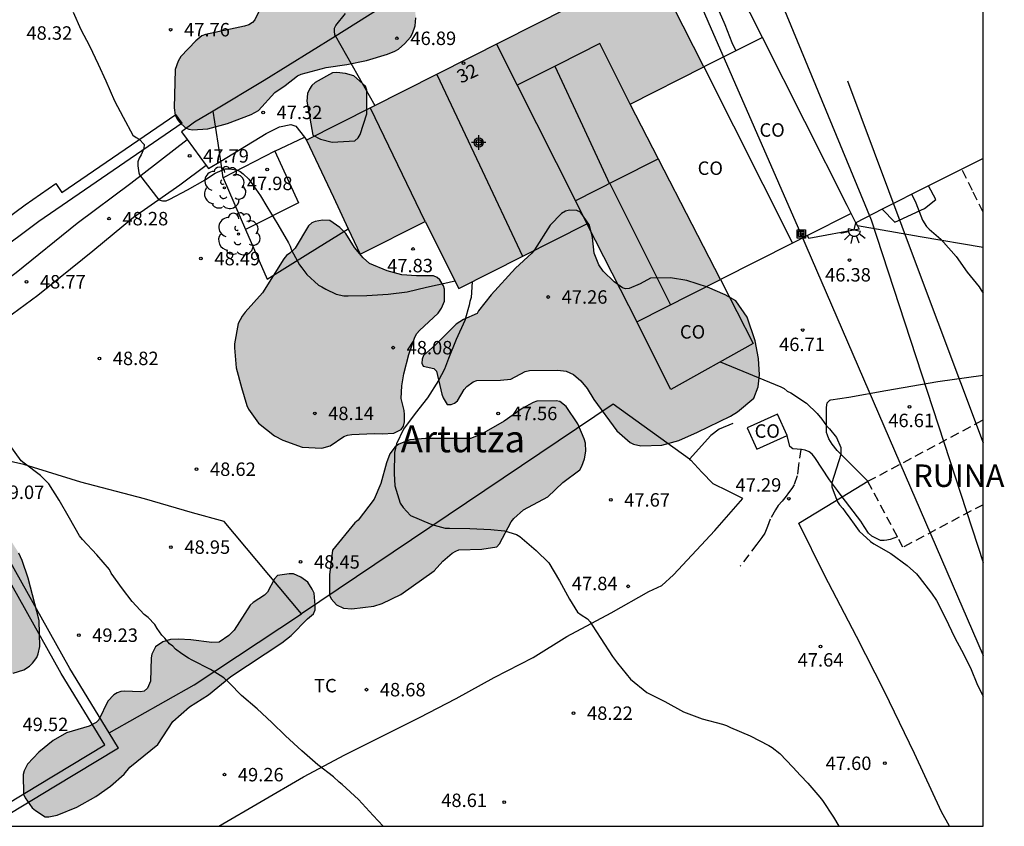
# Model space of a CAD drawing. Units: metres. Extents: x 578894 to 579245, y 4790290 to 4790541.
# Drawn here: x 579190 to 579245, y 4790290 to 4790335 of the extents above; entities that cross this region are included whole.
import ezdxf
from ezdxf.enums import TextEntityAlignment as Align

# ---------------------------------------------------------------- set-up
doc = ezdxf.new("R2010")
doc.units = ezdxf.units.M
doc.linetypes.add('TRAZOS_NORMALES', pattern=[0.75, 0.5, -0.25])
for name, color, linetype in [('010106', 9, 'Continuous'), ('020104', 34, 'Continuous'), ('020204', 9, 'Continuous'), ('020308', 9, 'Continuous'), ('060108', 9, 'Continuous'), ('060110', 9, 'Continuous'), ('060128', 7, 'TRAZOS_NORMALES'), ('070101', 9, 'ALAMBRADA'), ('070106', 6, 'Continuous'), ('070108', 9, 'VALLA'), ('080107', 9, 'Continuous'), ('080109', 9, 'Continuous'), ('080110', 9, 'Continuous'), ('080202', 9, 'Continuous'), ('080301', 9, 'Continuous'), ('080304', 9, 'Continuous'), ('080308', 9, 'Continuous'), ('080313', 9, 'Continuous'), ('090216', 9, 'Continuous'), ('100106', 63, 'Continuous'), ('100107', 3, 'Continuous'), ('100202', 3, 'Continuous'), ('100301', 7, 'Continuous'), ('220104', 9, 'LINEA_ELECTRICA'), ('250204', 9, 'Continuous'), ('990501', 21, 'Continuous'), ('990504', 63, 'Continuous'), ('C_edificios', 5, 'Continuous')]:
    doc.layers.add(name, color=color, linetype=linetype)
doc.layers.add('080111', color=7, linetype='Continuous', lineweight=30)
doc.layers.add('080123', color=7, linetype='TRAZOS_NORMALES', lineweight=30)
doc.styles.add('ARIAL', font='ARIAL.TTF', dxfattribs={"height": 1})
doc.styles.add('ARIALI', font='ARIALI.TTF', dxfattribs={"height": 1})
doc.styles.get("Standard").update_dxf_attribs({"font": 'txt.shx'})
doc.linetypes.add('ALAMBRADA', pattern='A,1,[203,DONOSTI.shx,S=0.1,R=0,X=0,Y=0],1', length=2)
doc.linetypes.add('LINEA_ELECTRICA', pattern='A,7.5,-0.3,["E",Standard,S=0.25,R=0,X=-0.1,Y=-0.1],-0.3', length=8.1)
doc.linetypes.add('VALLA', pattern='A,1,[200,DONOSTI.shx,S=0.1,R=0,X=0,Y=0],1', length=2)

# ---------------------------------------------------------------- blocks, each defined once
blk = doc.blocks.new('Centroide')
for points in [[(0.402, 0), (-0.402, 0)], [(0, -0.402), (0, 0.402)]]:
    blk.add_lwpolyline(points)
for radius in [0.256, 0.159]:
    blk.add_circle((0, 0), radius)
blk = doc.blocks.new('COTAPU')
blk.add_circle((0, 0), 0.075)
blk = doc.blocks.new('POSTEH')
for points in [[(-0.23, 0.23), (0.23, 0.23), (0.23, -0.23), (-0.23, -0.23), (-0.23, 0.23)], [(-0.145, 0.145), (0.145, 0.145), (0.145, -0.145), (-0.145, -0.145), (-0.145, 0.145)], [(-0.065, 0.065), (0.065, 0.065), (0.065, -0.065), (-0.065, -0.065), (-0.065, 0.065)]]:
    blk.add_lwpolyline(points)
blk = doc.blocks.new('BloquePortal')
blk.add_circle((0, 0), 0.075)
at = {"flags": 5}
blk.add_attdef('INDICE', text='', height=0.75, dxfattribs=at).set_placement((0, 0), align=Align.MIDDLE_CENTER)
blk = doc.blocks.new('FAREDE')
at = {"linetype": 'Continuous'}
for p, q in [((0.75, 0.7), (0.57, 0.322)), ((0.415, 0), (0, 0)), ((0.415, 0.36), (0.415, -0.351)), ((1.07, 0.411), (0.715, 0.19)), ((0.738, -0.699), (0.56, -0.32)), ((1.062, -0.416), (0.709, -0.191)), ((1.187, -0.005), (0.768, -0.001))]:
    blk.add_line(p, q, dxfattribs=at)
blk.add_arc((0.413, 0.004), 0.355, 270.4282, 89.5718, dxfattribs=at)
blk = doc.blocks.new('ARBOL')
blk.add_circle((0, 0), 0.0587)
for centre, radius, start, end in [((-0.28, 0.855), 0.3, 359.2878, 173.6078), ((0.097, 0.97), 0.21, 23.1565, 160.4665), ((0.438, 0.881), 0.24, 301.578, 139.328), ((-0.564, 0.381), 0.532, 92.28, 254.58), ((0.656, 0.288), 0.443, 319.8556, 114.7656), ((-0.091, 0.321), 0.12, 119.14, 310.56), ((0.819, -0.249), 0.383, 235.5275, 62.0275), ((-0.556, -0.339), 0.555, 142.64, 266.54), ((-0.039, -0.384), 0.21, 189.64, 323.88), ((-0.301, -0.676), 0.45, 213.78, 295.32), ((0.299, -0.624), 0.532, 224.67, 0.24)]:
    blk.add_arc(centre, radius, start, end)

msp = doc.modelspace()

# ---------------------------------------------------------------- hatches: boundary and pattern name
at = {"layer": '990501'}
msp.add_hatch(color=256, dxfattribs=at).paths.add_polyline_path([(579224.471, 4790330.682), (579228.575, 4790332.754), (579225.718, 4790338.416), (579206.396, 4790328.664), (579207.898, 4790325.485), (579209.401, 4790322.305), (579213.011, 4790324.127), (579214.893, 4790320.398), (579222.049, 4790324.008), (579224.842, 4790318.546), (579229.504, 4790320.899)])
at = {"layer": '990504'}
for points in [[(579199.004, 4790330.469), (579199.074, 4790330.055), (579199.174, 4790329.845), (579199.306, 4790329.673), (579199.644, 4790329.365), (579199.826, 4790329.275), (579200.034, 4790329.255), (579200.894, 4790329.295), (579201.986, 4790329.599), (579203.306, 4790330.107), (579203.716, 4790330.331), (579204.638, 4790331.329), (579205.208, 4790331.716), (579205.896, 4790332.266), (579206.094, 4790332.358), (579207.501, 4790332.73), (579208.639, 4790332.888), (579209.749, 4790333.122), (579210.915, 4790333.468), (579211.331, 4790333.626), (579211.533, 4790333.754), (579211.891, 4790334.066), (579212.199, 4790334.422), (579212.309, 4790334.612), (579212.467, 4790335.044), (579212.499, 4790335.5), (579212.449, 4790335.962), (579212.093, 4790337.43), (579211.753, 4790338.25), (579211.25, 4790339.144), (579210.956, 4790339.528), (579210.782, 4790339.642), (579210.532, 4790339.696), (579209.34, 4790339.704), (579208.568, 4790340.222), (579208.372, 4790340.306), (579207.908, 4790340.302), (579207.47, 4790340.114), (579207.056, 4790339.852), (579206.198, 4790339.192), (579205.036, 4790338.102), (579204.316, 4790337.036), (579203.512, 4790335.38), (579203.382, 4790335.224), (579203.182, 4790335.104), (579202.932, 4790335.028), (579200.76, 4790334.569), (579200.56, 4790334.495), (579200.21, 4790334.217), (579199.382, 4790333.329), (579199.238, 4790333.085), (579199.062, 4790332.613)], [(579206.751, 4790328.945), (579207.179, 4790328.733), (579207.831, 4790328.557), (579209.103, 4790328.634), (579209.281, 4790328.798), (579209.385, 4790328.994), (579209.765, 4790330.144), (579209.755, 4790331.462), (579209.683, 4790331.686), (579209.043, 4790332.26), (579208.569, 4790332.394), (579208.097, 4790332.45), (579207.851, 4790332.426), (579206.871, 4790331.886), (579206.701, 4790331.718), (579206.557, 4790331.508), (579206.455, 4790331.27), (579206.413, 4790330.846)], [(579222.199, 4790323.92), (579221.693, 4790324.66), (579221.489, 4790324.744), (579221.079, 4790324.762), (579220.861, 4790324.708), (579220.637, 4790324.576), (579220.003, 4790323.938), (579219.129, 4790322.552), (579218.975, 4790322.366), (579218.055, 4790321.537), (579216.697, 4790320.037), (579215.995, 4790319.153), (579215.925, 4790319.009), (579215.151, 4790318.667), (579214.759, 4790318.399), (579213.591, 4790317.257), (579212.919, 4790316.669), (579212.845, 4790316.449), (579212.843, 4790316.241), (579212.915, 4790316.059), (579213.505, 4790315.941), (579213.647, 4790315.785), (579213.941, 4790314.511), (579214.025, 4790314.299), (579214.253, 4790313.927), (579214.471, 4790313.927), (579214.665, 4790314.001), (579214.823, 4790314.135), (579215.189, 4790314.763), (579215.341, 4790314.935), (579215.695, 4790315.187), (579215.903, 4790315.269), (579217.221, 4790315.289), (579217.797, 4790315.343), (579218.607, 4790315.763), (579218.843, 4790315.829), (579220.417, 4790315.849), (579220.899, 4790315.789), (579221.301, 4790315.599), (579221.703, 4790315.253), (579222.059, 4790314.825), (579222.441, 4790314.213), (579223.711, 4790312.457), (579224.461, 4790311.799), (579224.653, 4790311.711), (579225.063, 4790311.631), (579226.238, 4790311.659), (579227.172, 4790311.925), (579228.216, 4790312.381), (579230.058, 4790313.268), (579230.454, 4790313.524), (579231.37, 4790314.276), (579231.604, 4790314.916), (579231.686, 4790315.58), (579231.632, 4790316.492), (579231.442, 4790317.484), (579230.985, 4790318.792), (579230.363, 4790319.702), (579229.763, 4790320.044), (579228.771, 4790320.48), (579227.621, 4790320.85), (579226.717, 4790321), (579225.597, 4790320.97), (579225.015, 4790320.656), (579224.415, 4790320.4), (579224.209, 4790320.372), (579224.035, 4790320.44), (579223.571, 4790320.77), (579222.961, 4790321.368), (579222.709, 4790321.71), (579222.445, 4790322.37), (579222.367, 4790323.248)], [(579210.173, 4790312.309), (579210.611, 4790312.285), (579211.263, 4790312.337), (579211.677, 4790312.539), (579211.813, 4790312.727), (579211.871, 4790312.955), (579211.869, 4790313.377), (579211.851, 4790313.597), (579211.677, 4790314.255), (579211.711, 4790314.965), (579211.827, 4790315.637), (579212.109, 4790316.707), (579212.435, 4790317.681), (579212.553, 4790317.879), (579212.697, 4790318.057), (579213.745, 4790319.013), (579213.939, 4790319.305), (579214.101, 4790319.695), (579214.093, 4790320.359), (579214.047, 4790320.539), (579213.835, 4790320.881), (579213.685, 4790321.017), (579213.493, 4790321.103), (579212.529, 4790321.109), (579211.725, 4790321.163), (579210.903, 4790321.377), (579209.917, 4790321.791), (579209.563, 4790322.101), (579209.071, 4790322.679), (579208.591, 4790323.467), (579208.263, 4790323.799), (579207.695, 4790324.195), (579207.289, 4790324.199), (579206.887, 4790324.133), (579206.691, 4790324.053), (579206.503, 4790323.901), (579205.757, 4790322.651), (579205.459, 4790322.359), (579205.277, 4790322.235), (579205.129, 4790322.057), (579203.933, 4790320.163), (579202.973, 4790319.069), (579202.811, 4790318.863), (579202.573, 4790318.443), (579202.371, 4790317.303), (579202.371, 4790317.083), (579202.467, 4790315.979), (579202.773, 4790314.875), (579203.065, 4790313.875), (579203.161, 4790313.661), (579203.725, 4790312.891), (579204.601, 4790312.171), (579205.071, 4790311.937), (579206.149, 4790311.547), (579207.253, 4790311.487), (579207.717, 4790311.619), (579208.483, 4790312.143), (579208.685, 4790312.209), (579208.919, 4790312.259)], [(579181.633, 4790297.58), (579182.291, 4790297.508), (579185.545, 4790297.528), (579186.593, 4790297.614), (579187.757, 4790297.874), (579188.639, 4790298.278), (579189.147, 4790298.572), (579190.027, 4790298.948), (579190.619, 4790299.124), (579190.943, 4790299.326), (579191.107, 4790299.492), (579191.341, 4790299.826), (579191.425, 4790300.028), (579191.507, 4790300.434), (579191.479, 4790301.878), (579190.857, 4790304.242), (579190.533, 4790305.226), (579190.339, 4790305.638), (579188.459, 4790308.598), (579188.414, 4790312.337), (579188.352, 4790312.631), (579187.948, 4790313.663), (579187.694, 4790314.029), (579187.22, 4790314.435), (579186.532, 4790314.735), (579185.99, 4790314.791), (579184.868, 4790314.787), (579183.808, 4790314.575), (579183.62, 4790314.485), (579183.144, 4790314.173), (579182.926, 4790313.973), (579182.25, 4790313.138), (579182.05, 4790312.74), (579181.952, 4790312.344), (579181.738, 4790311.872), (579181.588, 4790311.732), (579181.38, 4790311.574), (579181.17, 4790311.502), (579179.946, 4790311.454), (579179.746, 4790311.372), (579179.558, 4790311.248), (579179.406, 4790311.086), (579179.198, 4790310.67), (579179.124, 4790310.162), (579179.192, 4790309.2), (579179.1, 4790308.546), (579178.626, 4790307.51), (579178.214, 4790306.44), (579177.986, 4790305.77), (579177.778, 4790304.99), (579177.566, 4790303.766), (579177.57, 4790302.468), (579177.748, 4790301.806), (579178.098, 4790300.822), (579178.574, 4790299.74), (579179.06, 4790299.022), (579179.352, 4790298.69), (579179.522, 4790298.564), (579180.26, 4790298.158), (579180.433, 4790298.014)], [(579207.853, 4790305.801), (579207.677, 4790304.435), (579207.683, 4790303.301), (579207.779, 4790303.097), (579208.071, 4790302.759), (579208.469, 4790302.569), (579208.929, 4790302.535), (579210.151, 4790302.673), (579210.629, 4790302.837), (579211.669, 4790303.337), (579213.521, 4790304.649), (579213.997, 4790305.181), (579214.527, 4790305.645), (579214.723, 4790305.755), (579214.907, 4790305.825), (579216.177, 4790305.853), (579217.021, 4790305.985), (579217.167, 4790306.153), (579217.827, 4790307.391), (579217.971, 4790307.569), (579218.509, 4790308.055), (579219.875, 4790308.785), (579220.709, 4790309.585), (579221.649, 4790310.283), (579221.765, 4790310.479), (579221.915, 4790310.899), (579221.991, 4790311.327), (579221.971, 4790311.763), (579221.901, 4790312.009), (579221.549, 4790312.851), (579220.883, 4790313.815), (579220.537, 4790314.099), (579220.325, 4790314.141), (579219.247, 4790314.105), (579219.049, 4790314.039), (579218.437, 4790313.703), (579217.437, 4790313.007), (579216.173, 4790312.281), (579215.559, 4790312.039), (579213.041, 4790312.033), (579212.159, 4790311.961), (579211.559, 4790311.721), (579211.351, 4790311.567), (579211.041, 4790311.173), (579210.861, 4790310.677), (579210.543, 4790309.527), (579210.167, 4790308.647), (579209.275, 4790307.483), (579209.103, 4790307.327)], [(579193.007, 4790295.612), (579192.253, 4790295.192), (579191.465, 4790294.538), (579190.823, 4790293.876), (579190.631, 4790293.492), (579190.587, 4790293.29), (579190.601, 4790292.196), (579190.695, 4790291.982), (579191.093, 4790291.428), (579191.263, 4790291.284), (579191.801, 4790290.936), (579192.021, 4790290.934), (579192.479, 4790291.03), (579193.583, 4790291.474), (579194.635, 4790292.064), (579195.451, 4790292.636), (579196.217, 4790293.312), (579196.543, 4790293.7), (579198.097, 4790294.962), (579198.939, 4790296.25), (579199.867, 4790297.068), (579200.927, 4790297.728), (579202.165, 4790298.759), (579205.013, 4790300.631), (579205.535, 4790301.045), (579206.455, 4790301.969), (579206.783, 4790302.243), (579206.879, 4790302.471), (579206.885, 4790302.735), (579206.833, 4790303.403), (579206.715, 4790303.635), (579206.475, 4790304.023), (579206.085, 4790304.299), (579205.671, 4790304.479), (579205.437, 4790304.487), (579204.779, 4790304.393), (579204.615, 4790304.205), (579204.223, 4790303.467), (579204.043, 4790303.301), (579203.413, 4790302.893), (579203.245, 4790302.729), (579202.359, 4790301.347), (579202.067, 4790301.049), (579201.523, 4790300.671), (579201.105, 4790300.649), (579199.931, 4790300.807), (579199.257, 4790300.841), (579198.805, 4790300.814), (579198.377, 4790300.684), (579197.963, 4790300.418), (579197.763, 4790300.006), (579197.723, 4790299.796), (579197.695, 4790298.496), (579197.515, 4790298.11), (579197.341, 4790297.946), (579197.131, 4790297.9), (579196.241, 4790297.942), (579196.025, 4790297.924), (579195.835, 4790297.846), (579195.635, 4790297.726), (579195.311, 4790297.388), (579194.797, 4790296.344), (579194.647, 4790296.184), (579194.259, 4790295.992)]]:
    msp.add_hatch(color=256, dxfattribs=at).paths.add_polyline_path(points)

# ---------------------------------------------------------------- linework, layer by layer
at = {"layer": '010106', "flags": 128}
msp.add_lwpolyline([(578894.168, 4790290.41), (579244.159, 4790290.403), (579244.164, 4790540.396), (578894.174, 4790540.403)], close=True, dxfattribs=at)
at = {"layer": '020104', "flags": 128}
for points, elevation in [([(579227.408, 4790339.985), (579227.574, 4790339.615), (579227.869, 4790339.046), (579228.373, 4790338.118), (579228.486, 4790337.91), (579228.917, 4790336.935), (579229.108, 4790336.538), (579229.215, 4790336.342), (579229.297, 4790336.147), (579229.738, 4790335.128), (579230.134, 4790334.123), (579230.358, 4790333.654)], 46), ([(579193.378, 4790335.818), (579193.792, 4790334.84), (579194.276, 4790333.924), (579194.768, 4790332.9), (579195.202, 4790331.986), (579195.682, 4790330.872), (579196.168, 4790329.954), (579196.706, 4790328.958), (579196.882, 4790328.812), (579197.064, 4790328.724), (579197.328, 4790328.436), (579197.326, 4790328.212), (579197.164, 4790327.848), (579197.048, 4790327.664), (579196.978, 4790327.456), (579196.978, 4790327.244), (579197.036, 4790326.84), (579197.084, 4790326.734), (579198.16, 4790325.344), (579198.364, 4790325.294), (579198.57, 4790325.294), (579198.766, 4790325.372), (579199.746, 4790325.892), (579200.742, 4790326.464), (579200.924, 4790326.582), (579201.294, 4790326.824), (579201.856, 4790327.072), (579202.078, 4790327.072), (579202.509, 4790327.008), (579202.697, 4790326.922), (579202.869, 4790326.788), (579203.179, 4790326.49), (579203.829, 4790325.558), (579204.189, 4790324.966), (579204.791, 4790323.96), (579205.387, 4790322.948), (579205.479, 4790322.76), (579205.567, 4790322.526), (579205.667, 4790322.33), (579206.011, 4790321.724), (579206.129, 4790321.542), (579206.423, 4790321.17), (579207.075, 4790320.59), (579207.261, 4790320.492), (579207.471, 4790320.356), (579208.047, 4790320.09), (579208.479, 4790319.996), (579208.719, 4790319.984), (579209.767, 4790320.004), (579210.949, 4790320.078), (579212.011, 4790320.218), (579213.091, 4790320.478), (579214.279, 4790320.734), (579214.676, 4790320.828)], 48), ([(579210.222, 4790330.594), (579208.013, 4790334.495), (579207.979, 4790334.549), (579207.96, 4790334.749), (579207.96, 4790334.911), (579208.028, 4790335.069), (579208.58, 4790335.743)], 47), ([(579240.177, 4790325.643), (579240.399, 4790325.184), (579240.787, 4790324.206), (579240.998, 4790323.848), (579241.154, 4790323.708), (579241.812, 4790323.156), (579241.95, 4790322.973), (579242.652, 4790322.173), (579243.279, 4790321.31), (579243.948, 4790320.485), (579244.06, 4790320.3), (579244.159, 4790320.14)], 46), ([(579215.637, 4790320.774), (579215.585, 4790319.896), (579215.517, 4790319.668), (579215.485, 4790319.466), (579215.243, 4790318.618), (579214.757, 4790317.548), (579214.323, 4790316.496), (579214.091, 4790315.898), (579213.759, 4790315.27), (579213.147, 4790314.304), (579212.461, 4790313.428), (579211.819, 4790312.55), (579211.415, 4790311.738), (579211.311, 4790311.246), (579211.291, 4790310.072), (579211.325, 4790309.384), (579211.619, 4790308.432), (579211.783, 4790308.184), (579212.197, 4790307.734), (579213.291, 4790307.274), (579213.531, 4790307.198), (579214.135, 4790307.028), (579214.383, 4790307.028), (579215.513, 4790307.018), (579216.679, 4790306.962), (579217.439, 4790306.882), (579218.119, 4790306.676), (579218.295, 4790306.558), (579219.221, 4790305.778), (579219.919, 4790305.102), (579220.526, 4790304.094), (579221.074, 4790303.078), (579221.526, 4790302.338), (579221.724, 4790302.202), (579222.086, 4790301.968), (579222.228, 4790301.8), (579222.344, 4790301.624), (579222.82, 4790300.876), (579223.47, 4790299.876), (579223.754, 4790299.506), (579224.488, 4790298.614), (579225.392, 4790297.856), (579226.396, 4790297.356), (579227.444, 4790296.79), (579228.484, 4790296.396), (579229.616, 4790296.094), (579229.842, 4790296.022), (579230.068, 4790295.92), (579231.164, 4790295.446), (579232.208, 4790294.918), (579232.382, 4790294.796), (579232.81, 4790294.466), (579233.542, 4790293.7), (579233.966, 4790293.232), (579234.382, 4790292.812), (579235.054, 4790292.034), (579235.19, 4790291.834), (579235.806, 4790290.92), (579236.113, 4790290.403)], 48), ([(579229.495, 4790316.304), (579232.876, 4790314.915), (579233.056, 4790314.813), (579233.23, 4790314.679), (579233.426, 4790314.583), (579234.3, 4790313.993), (579234.906, 4790313.419), (579235.162, 4790313.101), (579235.428, 4790312.731), (579235.586, 4790312.579), (579235.98, 4790312.085), (579236.214, 4790311.523), (579236.214, 4790311.315), (579236.214, 4790311.145), (579235.722, 4790309.559), (579235.722, 4790309.343), (579235.792, 4790309.125), (579236.044, 4790308.493), (579236.154, 4790308.323), (579236.33, 4790308.127), (579236.464, 4790307.935), (579236.72, 4790307.587), (579236.97, 4790307.248), (579237.248, 4790306.864), (579237.87, 4790306.278), (579238.068, 4790306.158), (579239.01, 4790305.608), (579239.932, 4790304.95), (579240.442, 4790304.488), (579240.586, 4790304.302), (579241.286, 4790303.406), (579241.57, 4790302.988), (579242.04, 4790302.05), (579242.58, 4790300.916), (579242.95, 4790300.218), (579243.46, 4790299.242), (579243.856, 4790298.28), (579244.159, 4790297.653)], 47), ([(579210.674, 4790290.404), (579210.122, 4790291.003), (579209.295, 4790291.893), (579208.379, 4790292.733), (579208.213, 4790292.861), (579207.907, 4790293.157), (579207.021, 4790293.839), (579206.131, 4790294.605), (579205.231, 4790295.439), (579204.457, 4790296.195), (579203.639, 4790296.949), (579202.763, 4790297.705), (579202.101, 4790298.391), (579201.773, 4790298.69), (579201.227, 4790299.031), (579201.035, 4790299.141), (579200.015, 4790299.669), (579199.805, 4790299.779), (579199.437, 4790300.013), (579199.091, 4790300.273), (579198.927, 4790300.443), (579198.751, 4790300.583), (579198.495, 4790300.903), (579198.327, 4790301.067), (579198.069, 4790301.443), (579197.929, 4790301.656), (579197.561, 4790302.04), (579197.339, 4790302.21), (579196.665, 4790302.94), (579196.117, 4790303.64), (579195.499, 4790304.52), (579195.393, 4790304.728), (579194.697, 4790305.544), (579193.887, 4790306.396), (579193.727, 4790306.604), (579193.175, 4790307.596), (579192.593, 4790308.592), (579192.007, 4790309.494), (579191.555, 4790309.968), (579190.637, 4790310.656), (579190.461, 4790310.784), (579189.794, 4790311.712)], 49)]:
    msp.add_lwpolyline(points, dxfattribs=dict(at, elevation=elevation))
at = {"layer": '060108'}
msp.add_polyline3d([(579244.159, 4790322.687, 45.929), (579240.653, 4790323.286, 46.096), (579237.149, 4790323.886, 46.263)], dxfattribs=at)
at = {"layer": '060110'}
for points in [[(579213.316, 4790338.126, 46.802), (579210.457, 4790335.989, 46.877), (579207.997, 4790334.455, 47.005), (579204.028, 4790331.994, 47.203), (579201.189, 4790330.291, 47.61)], [(579201.189, 4790330.291, 47.61), (579200.154, 4790329.67, 47.759), (579199.414, 4790329.134, 47.781), (579199.735, 4790328.698, 47.921)], [(579201.611, 4790327.504, 47.684), (579204.151, 4790329.044, 47.401), (579204.895, 4790329.416, 47.277), (579205.515, 4790329.546, 47.263), (579205.805, 4790329.446, 47.231), (579206.277, 4790328.83, 47.251)], [(579164.118, 4790304.669, 50.54), (579164.346, 4790304.345, 50.571), (579164.546, 4790304.219, 50.571), (579164.836, 4790304.139, 50.583), (579165.13, 4790304.111, 50.597), (579165.654, 4790304.141, 50.591), (579165.946, 4790304.197, 50.569), (579166.32, 4790304.309, 50.515), (579167.184, 4790304.683, 50.433), (579170.282, 4790306.607, 50.201), (579173.494, 4790308.837, 50.031), (579176.196, 4790310.575, 49.877), (579178.856, 4790312.395, 49.697), (579183.092, 4790316.012, 49.299), (579186.444, 4790318.538, 48.987), (579190.194, 4790321.292, 48.717), (579193.598, 4790324.038, 48.455), (579196.584, 4790326.274, 48.069), (579199.735, 4790328.698, 47.921)], [(579199.735, 4790328.698, 47.921), (579200.801, 4790327.254, 47.762)], [(579200.801, 4790327.254, 47.762), (579200.924, 4790327.088, 47.761), (579201.611, 4790327.504, 47.684)], [(579200.801, 4790327.254, 47.815), (579199.324, 4790326.166, 47.859), (579196.736, 4790324.358, 48.153), (579194.476, 4790322.476, 48.465), (579191.398, 4790320.014, 48.747), (579188.192, 4790317.66, 48.903), (579184.67, 4790315.086, 49.157), (579178.162, 4790309.907, 49.773), (579174.232, 4790306.903, 50.039), (579171.266, 4790304.849, 50.321), (579169.336, 4790303.649, 50.443), (579168.432, 4790303.177, 50.503), (579167.986, 4790302.993, 50.541), (579167.082, 4790302.721, 50.599), (579166.208, 4790302.629, 50.645), (579165.546, 4790302.617, 50.687), (579164.906, 4790302.663, 50.717), (579164.466, 4790302.733, 50.701), (579164.174, 4790302.803, 50.701), (579163.808, 4790302.937, 50.685), (579163.524, 4790303.089, 50.667), (579163.332, 4790303.349, 50.655), (579163.138, 4790303.797, 50.625), (579162.959, 4790304.127, 50.592)], [(579237.73, 4790309.643, 46.925), (579236.012, 4790311.365, 47.033), (579235.738, 4790311.711, 47.053), (579235.558, 4790312.007, 47.053), (579235.472, 4790312.215, 47.055), (579235.43, 4790312.359, 47.061), (579235.426, 4790312.697, 47.089), (579235.428, 4790312.883, 46.989), (579235.428, 4790313.157, 46.949), (579235.42, 4790313.475, 46.939), (579235.42, 4790313.755, 46.927), (579235.454, 4790314.013, 46.911), (579235.602, 4790314.177, 46.889), (579235.672, 4790314.191, 46.881), (579236.674, 4790314.345, 46.767), (579238.726, 4790314.713, 46.613), (579241.63, 4790315.209, 46.401), (579244.159, 4790315.563, 46.207)], [(579236.302, 4790308.777, 47.028), (579236.036, 4790309.123, 47.031), (579235.584, 4790309.719, 47.079), (579234.762, 4790310.965, 47.159), (579234.63, 4790311.151, 47.159), (579234.448, 4790311.283, 47.161), (579234.222, 4790311.387, 47.157), (579234.018, 4790311.425, 47.157), (579233.788, 4790311.427, 47.161), (579233.55, 4790311.449, 47.165), (579233.372, 4790311.587, 47.171), (579233.228, 4790312.199, 47.171)], [(579239.376, 4790306.546, 46.926), (579238.97, 4790306.393, 46.927), (579238.798, 4790306.367, 46.937), (579238.644, 4790306.345, 46.943), (579238.432, 4790306.351, 46.961), (579238.214, 4790306.445, 46.971), (579237.956, 4790306.581, 46.971), (579237.772, 4790306.745, 46.973), (579237.53, 4790307.125, 47.001), (579237.336, 4790307.427, 47.019), (579236.302, 4790308.777, 47.028)]]:
    msp.add_polyline3d(points, dxfattribs=at)
at = {"layer": '060128'}
msp.add_polyline3d([(579233.986, 4790311.425, 47.174), (579233.854, 4790310.543, 47.177), (579233.782, 4790309.943, 47.217), (579233.616, 4790309.442, 47.257), (579233.484, 4790309.24, 47.257), (579233.308, 4790308.998, 47.267), (579233.174, 4790308.814, 47.269), (579232.944, 4790308.538, 47.267), (579232.73, 4790308.302, 47.267), (579232.578, 4790308.058, 47.267), (579232.274, 4790307.536, 47.287), (579232.126, 4790307.13, 47.305), (579231.984, 4790306.754, 47.313), (579231.808, 4790306.514, 47.343), (579231.532, 4790306.144, 47.355), (579230.602, 4790304.904, 47.411)], dxfattribs=at)
at = {"layer": '070101'}
for points in [[(579230.76, 4790308.677, 48.536), (579229.925, 4790309.086, 48.468), (579229.09, 4790309.495, 48.4)], [(579236.302, 4790308.777, 47.692), (579237.73, 4790309.643, 47.436)], [(579242.288, 4790290.403, 48.376), (579241.848, 4790291.215, 48.384), (579240.336, 4790294.469, 48.418), (579238.66, 4790297.921, 48.396), (579237.094, 4790300.989, 48.396), (579235.318, 4790304.405, 48.346), (579233.878, 4790307.307, 48.126), (579236.302, 4790308.777, 47.692)], [(579201.511, 4790290.404, 50.597), (579206.229, 4790293.156, 50.148), (579208.545, 4790294.395, 50.1), (579210.325, 4790295.275, 49.952), (579212.697, 4790296.463, 49.728), (579214.759, 4790297.537, 49.564), (579216.864, 4790298.703, 49.452), (579219.05, 4790299.821, 49.332), (579220.934, 4790300.997, 49.208), (579223.396, 4790302.307, 48.988), (579225.496, 4790303.497, 48.986), (579226.228, 4790303.841, 48.816), (579226.874, 4790304.423, 48.818), (579229.194, 4790306.907, 48.664)]]:
    msp.add_polyline3d(points, dxfattribs=at)
at = {"layer": '070106'}
for points in [[(579201.611, 4790327.504, 48.722), (579201.461, 4790328.497, 48.56), (579201.189, 4790330.291, 48.265)], [(579201.752, 4790326.571, 48.876), (579201.611, 4790327.504, 48.722)], [(579229.194, 4790306.907, 48.664), (579229.977, 4790307.792, 48.6), (579230.76, 4790308.677, 48.536)]]:
    msp.add_polyline3d(points, dxfattribs=at)
at = {"layer": '070108'}
for points in [[(579204.624, 4790328.053, 49.223), (579206.277, 4790328.83, 49.077)], [(579206.277, 4790328.83, 49.077), (579206.396, 4790328.664, 49.075)], [(579204.624, 4790328.053, 49.255), (579201.752, 4790326.571, 49.146)], [(579204.624, 4790328.053, 48.827), (579205.947, 4790325.171, 48.232), (579202.996, 4790323.696, 48.405)], [(579201.752, 4790326.571, 49.146), (579202.996, 4790323.696, 48.405)], [(579238.537, 4790324.814, 46.67), (579239.24, 4790324.105, 46.695), (579240.888, 4790324.861, 46.697), (579241.522, 4790325.357, 46.693), (579241.115, 4790326.117, 46.621)], [(579237.056, 4790324.066, 47.271), (579237.149, 4790323.886, 47.465)], [(579202.996, 4790323.696, 48.405), (579204.203, 4790320.91, 49.105)], [(579204.203, 4790320.91, 48.996), (579206.464, 4790322.322, 48.997), (579208.726, 4790323.734, 48.999)], [(579237.149, 4790323.886, 47.465), (579237.24, 4790323.707, 47.659), (579234.441, 4790323.187, 47.921), (579234.368, 4790323.355, 47.921)], [(579227.77, 4790310.887, 48.44), (579223.521, 4790313.945, 48.194), (579206.122, 4790302.248, 49.317)], [(579230.19, 4790312.864, 48.196), (579229.43, 4790312.553, 48.148), (579228.97, 4790312.191, 48.234), (579227.77, 4790310.887, 48.44)], [(579206.122, 4790302.248, 49.317), (579201.793, 4790307.397, 49.575), (579200.025, 4790307.877, 49.625), (579197.351, 4790308.669, 49.623), (579193.799, 4790309.595, 49.601), (579190.621, 4790310.581, 49.615), (579189.03, 4790310.925, 49.665), (579186.845, 4790310.572, 49.818)], [(579227.77, 4790310.887, 48.44), (579227.85, 4790310.829, 48.536), (579228.47, 4790310.162, 48.438), (579229.09, 4790309.495, 48.4)], [(579195.375, 4790295.62, 50.494), (579193.179, 4790299.206, 50.417), (579190.083, 4790304.758, 50.331), (579186.845, 4790310.572, 49.818)], [(579195.375, 4790295.62, 50.494), (579200.127, 4790298.298, 49.52), (579206.122, 4790302.248, 49.18)], [(579195.904, 4790294.757, 50.437), (579195.375, 4790295.62, 50.494)]]:
    msp.add_polyline3d(points, dxfattribs=at)
at = {"layer": '080107'}
for points in [[(579231.84, 4790334.402, 48.119), (579227.682, 4790342.641, 48.119)], [(579231.84, 4790334.402, 49.29), (579228.575, 4790332.754, 49.404)], [(579236.797, 4790324.58, 49.246), (579236.568, 4790325.032, 49.248), (579231.84, 4790334.402, 49.29)], [(579228.575, 4790332.754, 49.404), (579233.531, 4790322.933, 49.324)], [(579244.159, 4790327.655, 48.44), (579242.968, 4790327.053, 48.574)], [(579242.968, 4790327.053, 48.574), (579241.115, 4790326.117, 48.784)], [(579241.115, 4790326.117, 48.784), (579238.537, 4790324.814, 49.076)], [(579236.797, 4790324.58, 49.248), (579234.368, 4790323.355, 49.304)], [(579237.056, 4790324.066, 49.244), (579236.797, 4790324.58, 49.246)], [(579238.537, 4790324.814, 49.076), (579237.056, 4790324.066, 49.244)], [(579233.531, 4790322.933, 49.324), (579229.504, 4790320.899, 49.559)], [(579234.368, 4790323.355, 49.304), (579233.531, 4790322.933, 49.324)], [(579229.504, 4790320.899, 49.559), (579231.335, 4790317.324, 49.762), (579226.73, 4790314.771, 50.246), (579224.842, 4790318.546, 49.983)], [(579233.228, 4790312.199, 48.895), (579232.688, 4790313.392, 48.834), (579230.986, 4790312.625, 48.905), (579231.526, 4790311.432, 48.966)], [(579231.526, 4790311.432, 48.966), (579233.228, 4790312.199, 48.895)]]:
    msp.add_polyline3d(points, dxfattribs=at)
at = {"layer": '080109'}
for points in [[(579220.264, 4790332.8, 50.92), (579221.799, 4790329.488, 50.92), (579223.306, 4790326.236, 50.92)], [(579213.665, 4790332.332, 50.21), (579216.048, 4790327.291, 50.214), (579218.457, 4790322.195, 50.218)], [(579223.336, 4790326.252, 49.969), (579225.048, 4790322.834, 49.999), (579226.721, 4790319.495, 50.028)]]:
    msp.add_polyline3d(points, dxfattribs=at)
at = {"layer": '080110'}
for points in [[(579216.998, 4790334.015, 49.559), (579218.15, 4790331.733, 49.563)], [(579224.471, 4790330.682, 49.466), (579222.765, 4790334.062, 49.466), (579220.458, 4790332.898, 49.491), (579218.15, 4790331.733, 49.516)], [(579218.15, 4790331.733, 49.563), (579221.408, 4790325.278, 49.576)], [(579213.011, 4790324.127, 49.583), (579209.961, 4790330.463, 49.578)], [(579226.046, 4790327.62, 49.586), (579223.727, 4790326.449, 49.616), (579221.408, 4790325.278, 49.646)], [(579221.408, 4790325.278, 49.576), (579222.049, 4790324.008, 49.579)]]:
    msp.add_polyline3d(points, dxfattribs=at)
at = {"layer": '080111'}
for points in [[(579228.575, 4790332.754, 49.324), (579225.718, 4790338.416, 48.65)], [(579220.953, 4790336.011, 48.64), (579206.396, 4790328.664, 48.609)], [(579229.504, 4790320.899, 49.634), (579224.471, 4790330.682, 49.467), (579228.575, 4790332.754, 49.324)], [(579206.396, 4790328.664, 48.609), (579207.898, 4790325.485, 48.609), (579208.726, 4790323.734, 48.609)], [(579208.726, 4790323.734, 48.609), (579209.401, 4790322.305, 48.609), (579213.011, 4790324.127, 48.609), (579214.893, 4790320.398, 48.609), (579222.049, 4790324.008, 48.609), (579224.842, 4790318.546, 49.879)], [(579224.842, 4790318.546, 49.879), (579229.504, 4790320.899, 49.634)]]:
    msp.add_polyline3d(points, dxfattribs=at)
at = {"layer": '080123'}
for points in [[(579244.159, 4790324.659, 48.485), (579243.563, 4790325.856, 48.495), (579242.968, 4790327.053, 48.504)], [(579237.73, 4790309.643, 47.442), (579244.159, 4790313.06, 47.168)], [(579239.376, 4790306.546, 47.442), (579237.73, 4790309.643, 47.442)], [(579244.159, 4790308.34, 47.252), (579239.686, 4790305.962, 47.442), (579239.376, 4790306.546, 47.442)]]:
    msp.add_polyline3d(points, dxfattribs=at)
at = {"layer": '100106', "flags": 128}
for points, elevation in [([(579204.316, 4790337.036), (579203.512, 4790335.38), (579203.382, 4790335.224), (579203.182, 4790335.104), (579202.932, 4790335.028), (579200.76, 4790334.569), (579200.56, 4790334.495), (579200.21, 4790334.217), (579199.382, 4790333.329), (579199.238, 4790333.085), (579199.062, 4790332.613), (579199.004, 4790330.469), (579199.074, 4790330.055), (579199.174, 4790329.845), (579199.306, 4790329.673), (579199.644, 4790329.365), (579199.826, 4790329.275), (579200.034, 4790329.255), (579200.894, 4790329.295), (579201.986, 4790329.599), (579203.306, 4790330.107), (579203.716, 4790330.331), (579204.638, 4790331.329), (579205.208, 4790331.716), (579205.896, 4790332.266), (579206.094, 4790332.358), (579207.501, 4790332.73), (579208.639, 4790332.888), (579209.749, 4790333.122), (579210.915, 4790333.468), (579211.331, 4790333.626), (579211.533, 4790333.754), (579211.891, 4790334.066), (579212.199, 4790334.422), (579212.309, 4790334.612), (579212.467, 4790335.044), (579212.499, 4790335.5)], 51.356), ([(579190.027, 4790298.948), (579190.619, 4790299.124), (579190.943, 4790299.326), (579191.107, 4790299.492), (579191.341, 4790299.826), (579191.425, 4790300.028), (579191.507, 4790300.434), (579191.479, 4790301.878), (579190.857, 4790304.242), (579190.533, 4790305.226), (579190.339, 4790305.638)], 55.636)]:
    msp.add_lwpolyline(points, dxfattribs=dict(at, elevation=elevation))
for points, elevation in [([(579206.751, 4790328.945), (579207.179, 4790328.733), (579207.831, 4790328.557), (579209.103, 4790328.634), (579209.281, 4790328.798), (579209.385, 4790328.994), (579209.765, 4790330.144), (579209.755, 4790331.462), (579209.683, 4790331.686), (579209.043, 4790332.26), (579208.569, 4790332.394), (579208.097, 4790332.45), (579207.851, 4790332.426), (579206.871, 4790331.886), (579206.701, 4790331.718), (579206.557, 4790331.508), (579206.455, 4790331.27), (579206.413, 4790330.846)], 50.978), ([(579222.199, 4790323.92), (579221.693, 4790324.66), (579221.489, 4790324.744), (579221.079, 4790324.762), (579220.861, 4790324.708), (579220.637, 4790324.576), (579220.003, 4790323.938), (579219.129, 4790322.552), (579218.975, 4790322.366), (579218.055, 4790321.537), (579216.697, 4790320.037), (579215.995, 4790319.153), (579215.925, 4790319.009), (579215.151, 4790318.667), (579214.759, 4790318.399), (579213.591, 4790317.257), (579212.919, 4790316.669), (579212.845, 4790316.449), (579212.843, 4790316.241), (579212.915, 4790316.059), (579213.505, 4790315.941), (579213.647, 4790315.785), (579213.941, 4790314.511), (579214.025, 4790314.299), (579214.253, 4790313.927), (579214.471, 4790313.927), (579214.665, 4790314.001), (579214.823, 4790314.135), (579215.189, 4790314.763), (579215.341, 4790314.935), (579215.695, 4790315.187), (579215.903, 4790315.269), (579217.221, 4790315.289), (579217.797, 4790315.343), (579218.607, 4790315.763), (579218.843, 4790315.829), (579220.417, 4790315.849), (579220.899, 4790315.789), (579221.301, 4790315.599), (579221.703, 4790315.253), (579222.059, 4790314.825), (579222.441, 4790314.213), (579223.711, 4790312.457), (579224.461, 4790311.799), (579224.653, 4790311.711), (579225.063, 4790311.631), (579226.238, 4790311.659), (579227.172, 4790311.925), (579228.216, 4790312.381), (579230.058, 4790313.268), (579230.454, 4790313.524), (579231.37, 4790314.276), (579231.604, 4790314.916), (579231.686, 4790315.58), (579231.632, 4790316.492), (579231.442, 4790317.484), (579230.985, 4790318.792), (579230.363, 4790319.702), (579229.763, 4790320.044), (579228.771, 4790320.48), (579227.621, 4790320.85), (579226.717, 4790321), (579225.597, 4790320.97), (579225.015, 4790320.656), (579224.415, 4790320.4), (579224.209, 4790320.372), (579224.035, 4790320.44), (579223.571, 4790320.77), (579222.961, 4790321.368), (579222.709, 4790321.71), (579222.445, 4790322.37), (579222.367, 4790323.248)], 53.686), ([(579210.173, 4790312.309), (579210.611, 4790312.285), (579211.263, 4790312.337), (579211.677, 4790312.539), (579211.813, 4790312.727), (579211.871, 4790312.955), (579211.869, 4790313.377), (579211.851, 4790313.597), (579211.677, 4790314.255), (579211.711, 4790314.965), (579211.827, 4790315.637), (579212.109, 4790316.707), (579212.435, 4790317.681), (579212.553, 4790317.879), (579212.697, 4790318.057), (579213.745, 4790319.013), (579213.939, 4790319.305), (579214.101, 4790319.695), (579214.093, 4790320.359), (579214.047, 4790320.539), (579213.835, 4790320.881), (579213.685, 4790321.017), (579213.493, 4790321.103), (579212.529, 4790321.109), (579211.725, 4790321.163), (579210.903, 4790321.377), (579209.917, 4790321.791), (579209.563, 4790322.101), (579209.071, 4790322.679), (579208.591, 4790323.467), (579208.263, 4790323.799), (579207.695, 4790324.195), (579207.289, 4790324.199), (579206.887, 4790324.133), (579206.691, 4790324.053), (579206.503, 4790323.901), (579205.757, 4790322.651), (579205.459, 4790322.359), (579205.277, 4790322.235), (579205.129, 4790322.057), (579203.933, 4790320.163), (579202.973, 4790319.069), (579202.811, 4790318.863), (579202.573, 4790318.443), (579202.371, 4790317.303), (579202.371, 4790317.083), (579202.467, 4790315.979), (579202.773, 4790314.875), (579203.065, 4790313.875), (579203.161, 4790313.661), (579203.725, 4790312.891), (579204.601, 4790312.171), (579205.071, 4790311.937), (579206.149, 4790311.547), (579207.253, 4790311.487), (579207.717, 4790311.619), (579208.483, 4790312.143), (579208.685, 4790312.209), (579208.919, 4790312.259)], 52.684), ([(579207.853, 4790305.801), (579207.677, 4790304.435), (579207.683, 4790303.301), (579207.779, 4790303.097), (579208.071, 4790302.759), (579208.469, 4790302.569), (579208.929, 4790302.535), (579210.151, 4790302.673), (579210.629, 4790302.837), (579211.669, 4790303.337), (579213.521, 4790304.649), (579213.997, 4790305.181), (579214.527, 4790305.645), (579214.723, 4790305.755), (579214.907, 4790305.825), (579216.177, 4790305.853), (579217.021, 4790305.985), (579217.167, 4790306.153), (579217.827, 4790307.391), (579217.971, 4790307.569), (579218.509, 4790308.055), (579219.875, 4790308.785), (579220.709, 4790309.585), (579221.649, 4790310.283), (579221.765, 4790310.479), (579221.915, 4790310.899), (579221.991, 4790311.327), (579221.971, 4790311.763), (579221.901, 4790312.009), (579221.549, 4790312.851), (579220.883, 4790313.815), (579220.537, 4790314.099), (579220.325, 4790314.141), (579219.247, 4790314.105), (579219.049, 4790314.039), (579218.437, 4790313.703), (579217.437, 4790313.007), (579216.173, 4790312.281), (579215.559, 4790312.039), (579213.041, 4790312.033), (579212.159, 4790311.961), (579211.559, 4790311.721), (579211.351, 4790311.567), (579211.041, 4790311.173), (579210.861, 4790310.677), (579210.543, 4790309.527), (579210.167, 4790308.647), (579209.275, 4790307.483), (579209.103, 4790307.327)], 51.26), ([(579193.007, 4790295.612), (579192.253, 4790295.192), (579191.465, 4790294.538), (579190.823, 4790293.876), (579190.631, 4790293.492), (579190.587, 4790293.29), (579190.601, 4790292.196), (579190.695, 4790291.982), (579191.093, 4790291.428), (579191.263, 4790291.284), (579191.801, 4790290.936), (579192.021, 4790290.934), (579192.479, 4790291.03), (579193.583, 4790291.474), (579194.635, 4790292.064), (579195.451, 4790292.636), (579196.217, 4790293.312), (579196.543, 4790293.7), (579198.097, 4790294.962), (579198.939, 4790296.25), (579199.867, 4790297.068), (579200.927, 4790297.728), (579202.165, 4790298.759), (579205.013, 4790300.631), (579205.535, 4790301.045), (579206.455, 4790301.969), (579206.783, 4790302.243), (579206.879, 4790302.471), (579206.885, 4790302.735), (579206.833, 4790303.403), (579206.715, 4790303.635), (579206.475, 4790304.023), (579206.085, 4790304.299), (579205.671, 4790304.479), (579205.437, 4790304.487), (579204.779, 4790304.393), (579204.615, 4790304.205), (579204.223, 4790303.467), (579204.043, 4790303.301), (579203.413, 4790302.893), (579203.245, 4790302.729), (579202.359, 4790301.347), (579202.067, 4790301.049), (579201.523, 4790300.671), (579201.105, 4790300.649), (579199.931, 4790300.807), (579199.257, 4790300.841), (579198.805, 4790300.814), (579198.377, 4790300.684), (579197.963, 4790300.418), (579197.763, 4790300.006), (579197.723, 4790299.796), (579197.695, 4790298.496), (579197.515, 4790298.11), (579197.341, 4790297.946), (579197.131, 4790297.9), (579196.241, 4790297.942), (579196.025, 4790297.924), (579195.835, 4790297.846), (579195.635, 4790297.726), (579195.311, 4790297.388), (579194.797, 4790296.344), (579194.647, 4790296.184), (579194.259, 4790295.992)], 51.642)]:
    msp.add_lwpolyline(points, close=True, dxfattribs=dict(at, elevation=elevation))
at = {"layer": '100107'}
for points in [[(579157.819, 4790311.59, 52.207), (579162.347, 4790304.502, 51.903), (579165.595, 4790306.022, 51.407), (579165.332, 4790306.586, 51.407), (579169.914, 4790309.59, 51.531), (579174.928, 4790312.972, 51.365), (579181.448, 4790317.975, 50.901), (579185.716, 4790321.379, 50.169), (579190.692, 4790325.067, 49.845), (579192.407, 4790326.244, 49.785), (579192.744, 4790325.753, 49.786), (579195.92, 4790327.931, 49.675), (579199.096, 4790330.109, 49.565)], [(579199.458, 4790329.609, 49.567), (579199.096, 4790330.109, 49.565)], [(579199.458, 4790329.609, 49.567), (579191.464, 4790324.127, 49.845), (579186.488, 4790320.439, 50.169), (579182.22, 4790317.035, 50.901), (579175.7, 4790312.032, 51.365), (579170.686, 4790308.65, 51.531), (579165.848, 4790305.478, 51.398), (579164.118, 4790304.669, 51.625)], [(579187.614, 4790290.404, 51.057), (579191.38, 4790292.673, 50.935), (579195.146, 4790294.942, 50.814), (579192.704, 4790298.928, 50.414), (579189.603, 4790304.49, 50.328), (579185.074, 4790312.621, 49.934), (579174.998, 4790305.957, 51.641), (579171.383, 4790303.421, 51.813), (579164.843, 4790298.629, 51.865), (579169.959, 4790290.404, 51.796)], [(579195.904, 4790294.757, 50.799), (579192.292, 4790292.58, 50.915), (579188.68, 4790290.404, 51.032)]]:
    msp.add_polyline3d(points, dxfattribs=at)
at = {"layer": '220104'}
for points in [[(579216.324, 4790376.419, 45.926), (579237.91, 4790324.223, 46.186), (579244.159, 4790305.124, 46.702)], [(579212.055, 4790373.598, 46.294), (579233.963, 4790323.486, 46.485), (579244.159, 4790299.935, 46.436)], [(579236.597, 4790331.977, 46.072), (579240.377, 4790321.886, 46.177), (579244.159, 4790311.796, 46.283)]]:
    msp.add_polyline3d(points, dxfattribs=at)

# ---------------------------------------------------------------- block references
at = {"layer": '020204', "rotation": 359.9987685839998}
for p in [(579198.814, 4790334.831, 47.759), (579211.446, 4790334.351, 46.888), (579203.976, 4790330.217, 47.317), (579199.875, 4790327.792, 47.787), (579204.204, 4790327.04, 47.983), (579195.373, 4790324.293, 48.275), (579212.341, 4790322.602, 47.832), (579200.507, 4790322.064, 48.487), (579236.7, 4790321.984, 46.38), (579190.766, 4790320.772, 48.765), (579219.888, 4790319.923, 47.26), (579234.091, 4790318.081, 46.713), (579211.235, 4790317.097, 48.075), (579194.834, 4790316.499, 48.817), (579240.059, 4790313.797, 46.606), (579206.856, 4790313.432, 48.142), (579217.092, 4790313.427, 47.564), (579200.26, 4790310.318, 48.618), (579223.381, 4790308.607, 47.672), (579233.323, 4790308.674, 47.293), (579198.831, 4790305.974, 48.95), (579206.068, 4790305.148, 48.449), (579224.35, 4790303.786, 47.842), (579193.683, 4790301.061, 49.232), (579235.089, 4790300.431, 47.638), (579209.74, 4790298.023, 48.679), (579221.305, 4790296.711, 48.224), (579238.68, 4790293.918, 47.604), (579201.815, 4790293.283, 49.262), (579217.437, 4790291.745, 48.614)]:
    msp.add_blockref('COTAPU', p, dxfattribs=at)
at = {"layer": '080202', "rotation": 359.9987685839998}
msp.add_blockref('BloquePortal', (579215.159, 4790332.969), dxfattribs=at)
at = {"layer": '090216', "rotation": 359.9987685839998}
msp.add_blockref('POSTEH', (579234.011, 4790323.442, 46.521), dxfattribs=at)
at = {"layer": '100202', "rotation": 359.9987685839998}
for p in [(579201.813, 4790326.014, 48.998), (579202.599, 4790323.436, 50.384)]:
    msp.add_blockref('ARBOL', p, dxfattribs=at)
at = {"layer": '250204', "rotation": 258.0245685914631}
msp.add_blockref('FAREDE', (579237.056, 4790324.066, 49.245), dxfattribs=at)
at = {"layer": 'C_edificios', "rotation": 359.9987685839998}
msp.add_blockref('Centroide', (579216.01, 4790328.542), dxfattribs=at)

# ---------------------------------------------------------------- texts
at = {"layer": '020308', "style": 'ARIAL'}
for s, p in [('48.32', (579190.764, 4790334.271, 48.323)), ('47.76', (579199.564, 4790334.456, 47.758)), ('46.89', (579212.196, 4790333.976, 46.887)), ('47.32', (579204.725, 4790329.842, 47.316)), ('47.79', (579200.625, 4790327.417, 47.786)), ('47.98', (579203.065, 4790325.883, 47.982)), ('48.28', (579196.123, 4790323.918, 48.274)), ('48.49', (579201.257, 4790321.689, 48.486)), ('47.83', (579210.899, 4790321.299, 47.831)), ('46.38', (579235.342, 4790320.787, 46.379)), ('48.77', (579191.516, 4790320.397, 48.764)), ('47.26', (579220.638, 4790319.548, 47.259)), ('48.08', (579211.985, 4790316.722, 48.074)), ('46.71', (579232.775, 4790316.905, 46.712)), ('48.82', (579195.584, 4790316.124, 48.816)), ('48.14', (579207.606, 4790313.057, 48.141)), ('47.56', (579217.842, 4790313.052, 47.563)), ('46.61', (579238.87, 4790312.663, 46.605)), ('48.62', (579201.01, 4790309.943, 48.617)), ('47.29', (579230.342, 4790309.065, 47.292)), ('49.07', (579189.207, 4790308.657, 49.073)), ('47.67', (579224.13, 4790308.232, 47.671)), ('48.95', (579199.581, 4790305.599, 48.949)), ('48.45', (579206.818, 4790304.773, 48.448)), ('47.84', (579221.204, 4790303.571, 47.841)), ('49.23', (579194.433, 4790300.686, 49.231)), ('47.64', (579233.811, 4790299.309, 47.637)), ('48.68', (579210.49, 4790297.648, 48.678)), ('48.22', (579222.055, 4790296.336, 48.223)), ('49.52', (579190.545, 4790295.71, 49.523)), ('47.60', (579235.374, 4790293.543, 47.603)), ('49.26', (579202.565, 4790292.908, 49.261)), ('48.61', (579213.918, 4790291.477, 48.613))]:
    msp.add_text(s, height=0.75, rotation=359.9988, dxfattribs=at).set_placement(p)
at = {"layer": '080301', "style": 'ARIAL'}
for p in [(579231.68, 4790328.862), (579228.23, 4790326.732), (579227.24, 4790317.602), (579231.409, 4790312.072)]:
    msp.add_text('CO', height=0.75, rotation=359.9988, dxfattribs=at).set_placement(p)
at = {"layer": '080304', "style": 'ARIALI'}
msp.add_text('Artutza', height=1.5, rotation=359.9988, dxfattribs=at).set_placement((579211.651, 4790311.261))
at = {"layer": '080308', "style": 'ARIALI'}
msp.add_text('32', height=0.75, rotation=25.0417, dxfattribs=at).set_placement((579215.015, 4790331.817))
at = {"layer": '080313', "style": 'ARIALI'}
msp.add_text('RUINA', height=1.25, rotation=359.9988, dxfattribs=at).set_placement((579240.271, 4790309.332))
at = {"layer": '100301', "style": 'ARIAL'}
msp.add_text('TC', height=0.75, rotation=359.9988, dxfattribs=at).set_placement((579206.817, 4790297.872))

doc.saveas('drawing.dxf')
